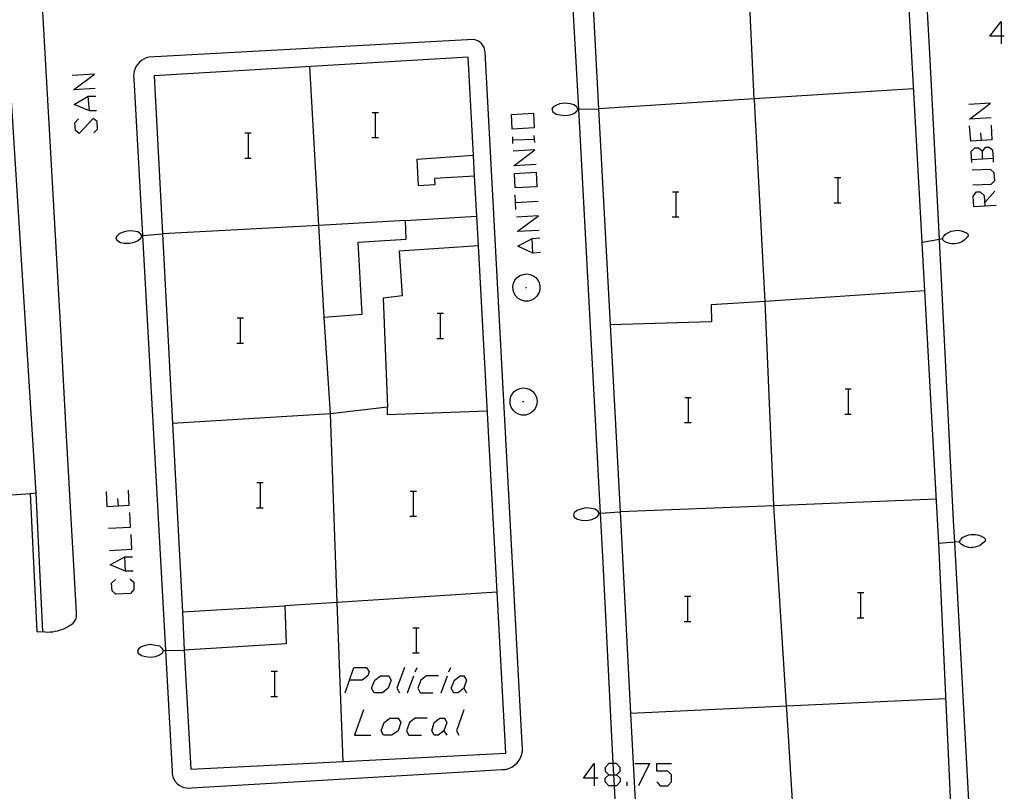
# Model space of a CAD drawing. Units: inches. Extents: x 674403 to 678122, y 4175303 to 4177692.
# Drawn here: x 677020 to 677083, y 4175718 to 4175767 of the extents above; entities that cross this region are included whole.
import ezdxf

# ---------------------------------------------------------------- set-up
doc = ezdxf.new("R2010")
doc.units = ezdxf.units.IN
doc.header["$MEASUREMENT"] = 0
doc.layers.add('Cartografia', color=7, linetype='Continuous')

# ---------------------------------------------------------------- blocks, each defined once
blk = doc.blocks.new('752')
at = {"layer": 'Cartografia', "color": 7, "linetype": 'Continuous'}
for points in [[(677056.559, 4175718.92), (677055.876, 4175718.92), (677056.559, 4175719.845), (677056.559, 4175718.92)], [(677056.559, 4175718.92), (677056.559, 4175718.437)], [(677056.801, 4175718.92), (677056.559, 4175718.92)]]:
    blk.add_lwpolyline(points, dxfattribs=at)
blk = doc.blocks.new('753')
at = {"layer": 'Cartografia', "color": 7, "linetype": 'Continuous'}
for points in [[(677057.485, 4175719.121), (677057.778, 4175719.121), (677057.967, 4175719.121), (677058.209, 4175719.362), (677058.209, 4175719.604), (677057.967, 4175719.845), (677057.742, 4175719.845), (677057.485, 4175719.845), (677057.243, 4175719.604), (677057.243, 4175719.362), (677057.485, 4175719.121)], [(677057.485, 4175718.437), (677057.243, 4175718.678), (677057.243, 4175718.92), (677057.485, 4175719.121)]]:
    blk.add_lwpolyline(points, dxfattribs=at)
blk = doc.blocks.new('754')
at = {"layer": 'Cartografia', "color": 7, "linetype": 'Continuous'}
for points in [[(677040.991, 4175725.155), (677041.272, 4175725.96), (677042.077, 4175725.96), (677042.238, 4175725.678), (677042.157, 4175725.437), (677041.795, 4175725.155), (677040.991, 4175725.155)], [(677040.709, 4175724.351), (677040.991, 4175725.155)]]:
    blk.add_lwpolyline(points, dxfattribs=at)
blk = doc.blocks.new('793')
at = {"layer": 'Cartografia', "color": 7, "linetype": 'Continuous'}
for points in [[(677082.427, 4175766.108), (677081.703, 4175766.108), (677082.427, 4175767.034), (677082.427, 4175766.108)], [(677082.427, 4175766.108), (677082.427, 4175765.626)], [(677082.628, 4175766.108), (677082.427, 4175766.108)]]:
    blk.add_lwpolyline(points, dxfattribs=at)

msp = doc.modelspace()

# ---------------------------------------------------------------- linework, layer by layer
at = {"layer": 'Cartografia', "color": 7, "linetype": 'Continuous'}
for points in [[(677059.507, 4175709.714), (677059.806, 4175699.774), (677069.916, 4175700.215), (677079.986, 4175700.654), (677079.396, 4175713.534), (677078.466, 4175733.834), (677077.404, 4175752.995), (677076.155, 4175775.534), (677075.023, 4175795.964), (677074.866, 4175798.784), (677065.166, 4175798.259), (677054.886, 4175797.704), (677055.421, 4175787.774), (677056.14, 4175774.414), (677056.836, 4175761.494), (677057.564, 4175747.744), (677058.193, 4175735.854), (677058.871, 4175723.024), (677059.416, 4175712.734), (677059.507, 4175709.714)], [(677069.916, 4175700.214), (677069.916, 4175700.215), (677069.609, 4175710.163), (677069.606, 4175710.264), (677068.796, 4175723.304), (677068.784, 4175723.494), (677067.97, 4175736.248), (677067.966, 4175736.304), (677067.416, 4175749.224), (677067.415, 4175749.239), (677066.736, 4175762.054), (677066.733, 4175762.117), (677066.126, 4175774.913), (677066.116, 4175775.114), (677065.596, 4175788.154), (677065.59, 4175788.308), (677065.166, 4175798.254)], [(677080.583, 4175713.57), (677079.48, 4175733.918), (677079.406, 4175735.274), (677078.497, 4175753.177), (677077.896, 4175765.014), (677077.299, 4175775.638)], [(677021.486, 4175728.244), (677021.646, 4175728.224), (677021.806, 4175728.214), (677021.966, 4175728.224), (677022.126, 4175728.234), (677022.286, 4175728.264), (677022.446, 4175728.294), (677022.606, 4175728.344), (677022.756, 4175728.394), (677022.906, 4175728.464), (677023.056, 4175728.534), (677023.196, 4175728.624), (677023.276, 4175728.664), (677023.346, 4175728.714), (677023.416, 4175728.774), (677023.476, 4175728.834), (677023.526, 4175728.914), (677023.576, 4175728.994), (677023.606, 4175729.074), (677023.626, 4175729.164), (677023.636, 4175729.254), (677023.636, 4175729.344), (677023.626, 4175729.444), (677023.296, 4175735.434), (677022.966, 4175741.434), (677022.636, 4175747.424), (677022.306, 4175753.424), (677021.966, 4175759.424), (677021.626, 4175765.414), (677021.276, 4175771.414)], [(677020.716, 4175737.029), (677021.066, 4175737.054), (677019.066, 4175769.114), (677004.076, 4175768.174), (677004.416, 4175762.594), (677001.866, 4175762.434), (677001.056, 4175760.954), (676998.196, 4175762.954), (676996.776, 4175760.964), (676996.256, 4175761.314), (676986.416, 4175747.645), (676999.536, 4175737.924), (677013.916, 4175736.534), (677020.716, 4175737.029)], [(677055.177, 4175768.256), (677055.544, 4175761.474), (677056.936, 4175735.778), (677057.106, 4175732.644), (677057.742, 4175719.845), (677057.778, 4175719.121), (677057.812, 4175718.437), (677058.095, 4175712.726), (677058.095, 4175712.723), (677058.826, 4175698.014), (677058.836, 4175697.854), (677058.876, 4175697.704), (677058.936, 4175697.564), (677059.026, 4175697.434), (677059.126, 4175697.324), (677059.246, 4175697.224), (677059.376, 4175697.144), (677059.526, 4175697.084), (677059.676, 4175697.044), (677059.826, 4175697.034), (677059.986, 4175697.054), (677065.007, 4175697.151)], [(677029.292, 4175727.046), (677029.716, 4175719.354), (677029.726, 4175719.184), (677029.766, 4175719.014), (677029.826, 4175718.854), (677029.916, 4175718.714), (677030.026, 4175718.584), (677030.156, 4175718.474), (677030.306, 4175718.394), (677030.466, 4175718.334), (677030.636, 4175718.294), (677030.806, 4175718.284), (677030.976, 4175718.314), (677048.256, 4175719.324), (677050.686, 4175719.464), (677050.896, 4175719.474), (677051.106, 4175719.534), (677051.306, 4175719.624), (677051.486, 4175719.744), (677051.646, 4175719.884), (677051.786, 4175720.054), (677051.886, 4175720.244), (677051.956, 4175720.454), (677051.996, 4175720.664), (677051.996, 4175720.884), (677051.966, 4175721.104), (677049.616, 4175765.084), (677049.606, 4175765.184), (677049.586, 4175765.294), (677049.546, 4175765.394), (677049.496, 4175765.494), (677049.436, 4175765.574), (677049.366, 4175765.654), (677049.276, 4175765.724), (677049.186, 4175765.784), (677049.086, 4175765.834), (677048.986, 4175765.864), (677048.886, 4175765.884), (677028.236, 4175764.774), (677028.066, 4175764.724), (677027.916, 4175764.654), (677027.776, 4175764.564), (677027.646, 4175764.454), (677027.536, 4175764.324), (677027.436, 4175764.194), (677027.366, 4175764.044), (677027.306, 4175763.884), (677027.276, 4175763.714), (677027.266, 4175763.544), (677027.286, 4175763.384), (677027.836, 4175753.419), (677029.292, 4175727.046)], [(677030.486, 4175727.064), (677030.896, 4175719.484), (677040.586, 4175719.982), (677050.926, 4175720.514), (677049.186, 4175752.764), (677044.146, 4175752.434), (677044.336, 4175749.584), (677043.136, 4175749.434), (677043.406, 4175742.514), (677039.776, 4175742.094), (677039.386, 4175748.244), (677041.796, 4175748.434), (677041.546, 4175753.004), (677044.606, 4175753.194), (677044.546, 4175754.374), (677049.086, 4175754.654), (677048.946, 4175757.194), (677046.406, 4175757.064), (677046.426, 4175756.644), (677045.386, 4175756.584), (677045.286, 4175758.284), (677048.876, 4175758.544), (677048.546, 4175764.774), (677028.566, 4175763.594), (677029.097, 4175753.534), (677029.734, 4175741.465), (677030.366, 4175729.494), (677036.876, 4175729.874), (677036.976, 4175727.454), (677030.486, 4175727.064)], [(677024.819, 4175762.77), (677023.451, 4175762.689), (677024.779, 4175763.695), (677023.37, 4175763.615)], [(677039.386, 4175748.244), (677039.049, 4175754.075), (677038.466, 4175764.174)], [(677076.856, 4175762.754), (677066.733, 4175762.117), (677056.836, 4175761.494)], [(677024.899, 4175761.362), (677024.457, 4175761.362), (677023.491, 4175761.764), (677024.376, 4175762.287), (677024.859, 4175762.287)], [(677024.457, 4175761.362), (677024.376, 4175762.287)], [(677054.106, 4175761.704), (677053.926, 4175761.564)], [(677054.356, 4175761.794), (677054.106, 4175761.704)], [(677054.676, 4175761.844), (677054.356, 4175761.794)], [(677055.016, 4175761.804), (677054.676, 4175761.844)], [(677055.276, 4175761.734), (677055.016, 4175761.804)], [(677055.456, 4175761.584), (677055.276, 4175761.734)], [(677081.783, 4175760.919), (677080.416, 4175760.838), (677081.743, 4175761.844), (677080.375, 4175761.764)], [(677042.429, 4175761.261), (677042.649, 4175761.261), (677042.829, 4175761.261)], [(677042.649, 4175759.661), (677042.649, 4175761.261)], [(677052.738, 4175760.275), (677051.33, 4175760.195), (677051.29, 4175761.12), (677052.698, 4175761.201), (677052.738, 4175760.275)], [(677053.926, 4175761.564), (677053.866, 4175761.454)], [(677053.866, 4175761.454), (677053.916, 4175761.304)], [(677053.916, 4175761.304), (677054.126, 4175761.154)], [(677054.126, 4175761.154), (677054.366, 4175761.094)], [(677054.366, 4175761.094), (677054.696, 4175761.054)], [(677054.696, 4175761.054), (677055.026, 4175761.094)], [(677055.026, 4175761.094), (677055.266, 4175761.184)], [(677055.266, 4175761.184), (677055.446, 4175761.334)], [(677055.446, 4175761.334), (677055.516, 4175761.474)], [(677055.516, 4175761.474), (677055.456, 4175761.584)], [(677055.516, 4175761.474), (677055.544, 4175761.474), (677056.836, 4175761.494)], [(677024.738, 4175759.954), (677024.98, 4175760.195), (677024.939, 4175760.678), (677024.698, 4175760.879), (677023.813, 4175759.914), (677023.572, 4175760.115), (677023.531, 4175760.597), (677023.773, 4175760.839)], [(677081.864, 4175759.511), (677081.824, 4175760.436)], [(677034.349, 4175759.951), (677034.569, 4175759.951), (677034.749, 4175759.951)], [(677034.569, 4175758.351), (677034.569, 4175759.951)], [(677052.778, 4175759.35), (677052.76, 4175759.551), (677052.738, 4175759.793)], [(677081.864, 4175759.511), (677081.18, 4175759.471), (677080.496, 4175759.43), (677080.416, 4175760.396)], [(677081.18, 4175759.471), (677081.14, 4175759.953)], [(677042.409, 4175759.661), (677042.649, 4175759.661), (677042.829, 4175759.661)], [(677051.37, 4175759.27), (677051.37, 4175759.511), (677051.37, 4175759.712)], [(677051.37, 4175759.511), (677052.76, 4175759.551), (677052.778, 4175759.551)], [(677048.946, 4175757.194), (677048.876, 4175758.544)], [(677052.859, 4175757.942), (677051.45, 4175757.862), (677052.778, 4175758.867), (677051.41, 4175758.787)], [(677081.22, 4175758.787), (677080.979, 4175758.988), (677080.737, 4175758.988), (677080.496, 4175758.746), (677080.536, 4175758.063)], [(677081.944, 4175758.103), (677081.931, 4175758.343), (677081.904, 4175758.827), (677081.663, 4175759.028), (677081.421, 4175759.028), (677081.22, 4175758.787), (677081.22, 4175758.304)], [(677034.329, 4175758.351), (677034.569, 4175758.351), (677034.749, 4175758.351)], [(677080.536, 4175758.264), (677081.931, 4175758.343), (677081.944, 4175758.344)], [(677052.899, 4175756.534), (677051.531, 4175756.454), (677051.491, 4175757.379), (677052.859, 4175757.459), (677052.899, 4175756.534)], [(677080.617, 4175756.654), (677081.783, 4175756.695), (677082.025, 4175756.936), (677081.985, 4175757.419), (677081.743, 4175757.62), (677080.576, 4175757.58)], [(677071.839, 4175757.111), (677072.059, 4175757.111), (677072.239, 4175757.111)], [(677072.059, 4175755.511), (677072.059, 4175757.111)], [(677061.539, 4175756.211), (677061.759, 4175756.211), (677061.939, 4175756.211)], [(677061.759, 4175754.611), (677061.759, 4175756.211)], [(677082.105, 4175755.327), (677080.697, 4175755.247), (677080.657, 4175755.93), (677080.858, 4175756.212), (677081.099, 4175756.212), (677081.341, 4175755.971), (677081.381, 4175755.287)], [(677081.381, 4175755.528), (677082.025, 4175756.252)], [(677051.571, 4175755.086), (677051.531, 4175756.011)], [(677051.571, 4175755.528), (677052.979, 4175755.609)], [(677071.819, 4175755.511), (677072.059, 4175755.511), (677072.239, 4175755.511)], [(677044.546, 4175754.374), (677039.049, 4175754.075), (677029.097, 4175753.534), (677029.096, 4175753.534)], [(677049.186, 4175752.764), (677049.086, 4175754.654)], [(677053.06, 4175753.758), (677051.652, 4175753.678), (677053.019, 4175754.684), (677051.611, 4175754.603)], [(677061.519, 4175754.611), (677061.759, 4175754.611), (677061.939, 4175754.611)], [(677026.356, 4175753.544), (677026.196, 4175753.394)], [(677026.596, 4175753.644), (677026.356, 4175753.544)], [(677026.916, 4175753.724), (677026.596, 4175753.644)], [(677027.256, 4175753.704), (677026.916, 4175753.724)], [(677027.526, 4175753.664), (677027.256, 4175753.704)], [(677027.716, 4175753.524), (677027.526, 4175753.664)], [(677027.786, 4175753.414), (677027.836, 4175753.419), (677029.096, 4175753.534)], [(677078.866, 4175753.494), (677078.986, 4175753.584)], [(677078.986, 4175753.584), (677079.116, 4175753.644)], [(677079.116, 4175753.644), (677079.246, 4175753.704)], [(677079.246, 4175753.704), (677079.386, 4175753.734)], [(677079.386, 4175753.734), (677079.526, 4175753.754)], [(677079.526, 4175753.754), (677079.666, 4175753.764)], [(677079.666, 4175753.764), (677079.806, 4175753.744)], [(677079.806, 4175753.744), (677079.946, 4175753.704)], [(677079.946, 4175753.704), (677080.086, 4175753.664)], [(677080.086, 4175753.664), (677080.216, 4175753.604)], [(677080.216, 4175753.604), (677080.286, 4175753.554)], [(677080.286, 4175753.554), (677080.316, 4175753.514)], [(677026.196, 4175753.394), (677026.136, 4175753.274)], [(677026.136, 4175753.274), (677026.196, 4175753.124)], [(677026.196, 4175753.124), (677026.426, 4175752.994)], [(677026.426, 4175752.994), (677026.656, 4175752.944)], [(677026.656, 4175752.944), (677026.996, 4175752.934)], [(677026.996, 4175752.934), (677027.316, 4175753.004)], [(677027.316, 4175753.004), (677027.556, 4175753.114)], [(677027.556, 4175753.114), (677027.726, 4175753.264)], [(677027.786, 4175753.414), (677027.716, 4175753.524)], [(677027.726, 4175753.264), (677027.786, 4175753.414)], [(677053.14, 4175752.35), (677052.657, 4175752.31), (677051.692, 4175752.753), (677052.617, 4175753.235), (677053.1, 4175753.275)], [(677052.657, 4175752.31), (677052.617, 4175753.235)], [(677078.716, 4175753.214), (677078.497, 4175753.177), (677077.404, 4175752.995), (677077.396, 4175752.994)], [(677078.716, 4175753.274), (677078.736, 4175753.324)], [(677078.716, 4175753.224), (677078.716, 4175753.274)], [(677078.716, 4175753.214), (677078.716, 4175753.224)], [(677078.716, 4175753.164), (677078.716, 4175753.214)], [(677078.766, 4175753.104), (677078.716, 4175753.164)], [(677078.736, 4175753.324), (677078.756, 4175753.364)], [(677078.756, 4175753.364), (677078.786, 4175753.394)], [(677078.816, 4175753.054), (677078.766, 4175753.104)], [(677078.786, 4175753.394), (677078.866, 4175753.494)], [(677078.876, 4175753.024), (677078.816, 4175753.054)], [(677078.896, 4175753.014), (677078.876, 4175753.024)], [(677079.016, 4175752.954), (677078.896, 4175753.014)], [(677079.156, 4175752.924), (677079.016, 4175752.954)], [(677079.296, 4175752.904), (677079.156, 4175752.924)], [(677079.586, 4175752.914), (677079.496, 4175752.904)], [(677079.726, 4175752.944), (677079.586, 4175752.914)], [(677079.846, 4175752.994), (677079.726, 4175752.944)], [(677079.976, 4175753.054), (677079.846, 4175752.994)], [(677080.086, 4175753.134), (677079.976, 4175753.054)], [(677080.186, 4175753.234), (677080.086, 4175753.134)], [(677080.276, 4175753.334), (677080.186, 4175753.234)], [(677080.326, 4175753.404), (677080.276, 4175753.334)], [(677080.316, 4175753.514), (677080.326, 4175753.474)], [(677080.326, 4175753.474), (677080.326, 4175753.404)], [(677079.316, 4175752.894), (677079.296, 4175752.904)], [(677079.436, 4175752.894), (677079.316, 4175752.894)], [(677079.496, 4175752.904), (677079.436, 4175752.894)], [(677051.416, 4175750.394), (677051.516, 4175750.584)], [(677051.516, 4175750.584), (677051.646, 4175750.754)], [(677051.646, 4175750.754), (677051.826, 4175750.884)], [(677051.826, 4175750.884), (677052.026, 4175750.954)], [(677052.026, 4175750.954), (677052.246, 4175750.994)], [(677052.246, 4175750.994), (677052.456, 4175750.954)], [(677052.456, 4175750.954), (677052.656, 4175750.884)], [(677052.656, 4175750.884), (677052.836, 4175750.754)], [(677052.836, 4175750.754), (677052.966, 4175750.584)], [(677052.966, 4175750.584), (677053.066, 4175750.394)], [(677051.386, 4175750.174), (677051.416, 4175750.394)], [(677051.396, 4175749.954), (677051.386, 4175750.174)], [(677051.456, 4175749.754), (677051.396, 4175749.954)], [(677052.176, 4175750.124), (677052.256, 4175750.124)], [(677053.086, 4175749.954), (677053.026, 4175749.754)], [(677053.066, 4175750.394), (677053.096, 4175750.174)], [(677053.096, 4175750.174), (677053.086, 4175749.954)], [(677077.566, 4175749.904), (677067.415, 4175749.239), (677063.986, 4175749.014), (677064.006, 4175747.934), (677057.564, 4175747.744), (677057.556, 4175747.744)], [(677051.576, 4175749.574), (677051.456, 4175749.754)], [(677051.726, 4175749.414), (677051.576, 4175749.574)], [(677051.926, 4175749.314), (677051.726, 4175749.414)], [(677052.126, 4175749.264), (677051.926, 4175749.314)], [(677052.356, 4175749.264), (677052.126, 4175749.264)], [(677052.556, 4175749.314), (677052.356, 4175749.264)], [(677052.756, 4175749.414), (677052.556, 4175749.314)], [(677052.906, 4175749.574), (677052.756, 4175749.414)], [(677053.026, 4175749.754), (677052.906, 4175749.574)], [(677033.849, 4175748.191), (677034.069, 4175748.191), (677034.249, 4175748.191)], [(677034.069, 4175746.591), (677034.069, 4175748.191)], [(677046.569, 4175748.481), (677046.789, 4175748.481), (677046.969, 4175748.481)], [(677046.789, 4175746.881), (677046.789, 4175748.481)], [(677046.549, 4175746.881), (677046.789, 4175746.881), (677046.969, 4175746.881)], [(677033.829, 4175746.591), (677034.069, 4175746.591), (677034.249, 4175746.591)], [(677051.466, 4175743.504), (677051.646, 4175743.634)], [(677051.646, 4175743.634), (677051.846, 4175743.704)], [(677051.846, 4175743.704), (677052.066, 4175743.744)], [(677052.066, 4175743.744), (677052.276, 4175743.704)], [(677052.276, 4175743.704), (677052.476, 4175743.634)], [(677052.476, 4175743.634), (677052.656, 4175743.504)], [(677072.499, 4175743.671), (677072.719, 4175743.671), (677072.899, 4175743.671)], [(677072.719, 4175742.071), (677072.719, 4175743.671)], [(677051.206, 4175742.924), (677051.236, 4175743.144)], [(677051.216, 4175742.704), (677051.206, 4175742.924)], [(677051.236, 4175743.144), (677051.336, 4175743.334)], [(677051.336, 4175743.334), (677051.466, 4175743.504)], [(677052.656, 4175743.504), (677052.786, 4175743.334)], [(677052.786, 4175743.334), (677052.886, 4175743.144)], [(677052.886, 4175743.144), (677052.916, 4175742.924)], [(677052.916, 4175742.924), (677052.906, 4175742.704)], [(677062.319, 4175743.131), (677062.539, 4175743.131), (677062.719, 4175743.131)], [(677062.539, 4175741.531), (677062.539, 4175743.131)], [(677049.746, 4175742.264), (677043.406, 4175742.024), (677043.406, 4175742.514)], [(677051.276, 4175742.504), (677051.216, 4175742.704)], [(677051.396, 4175742.324), (677051.276, 4175742.504)], [(677051.546, 4175742.164), (677051.396, 4175742.324)], [(677051.996, 4175742.874), (677052.076, 4175742.874)], [(677052.726, 4175742.324), (677052.576, 4175742.164)], [(677052.846, 4175742.504), (677052.726, 4175742.324)], [(677052.906, 4175742.704), (677052.846, 4175742.504)], [(677039.776, 4175742.094), (677029.734, 4175741.465), (677029.726, 4175741.464)], [(677040.586, 4175719.974), (677040.586, 4175719.982), (677040.216, 4175730.09), (677039.776, 4175742.094)], [(677051.746, 4175742.064), (677051.546, 4175742.164)], [(677051.946, 4175742.014), (677051.746, 4175742.064)], [(677052.176, 4175742.014), (677051.946, 4175742.014)], [(677052.376, 4175742.064), (677052.176, 4175742.014)], [(677052.576, 4175742.164), (677052.376, 4175742.064)], [(677072.479, 4175742.071), (677072.719, 4175742.071), (677072.899, 4175742.071)], [(677062.299, 4175741.531), (677062.539, 4175741.531), (677062.719, 4175741.531)], [(677035.109, 4175737.721), (677035.329, 4175737.721), (677035.509, 4175737.721)], [(677035.329, 4175736.121), (677035.329, 4175737.721)], [(677021.136, 4175728.224), (677020.716, 4175737.029), (677020.716, 4175737.034)], [(677021.486, 4175728.244), (677021.066, 4175737.054)], [(677026.991, 4175736.259), (677026.307, 4175736.22), (677025.583, 4175736.178), (677025.543, 4175737.144)], [(677026.307, 4175736.219), (677026.307, 4175736.22), (677026.267, 4175736.701)], [(677026.991, 4175736.259), (677026.951, 4175737.224)], [(677044.849, 4175737.181), (677045.069, 4175737.181), (677045.249, 4175737.181)], [(677045.069, 4175735.581), (677045.069, 4175737.181)], [(677078.306, 4175736.664), (677067.97, 4175736.248), (677058.193, 4175735.854), (677058.186, 4175735.854)], [(677035.089, 4175736.121), (677035.329, 4175736.121), (677035.509, 4175736.121)], [(677055.696, 4175736.034), (677055.456, 4175735.934)], [(677056.016, 4175736.104), (677055.696, 4175736.034)], [(677056.356, 4175736.074), (677056.016, 4175736.104)], [(677056.616, 4175736.024), (677056.356, 4175736.074)], [(677056.806, 4175735.874), (677056.616, 4175736.024)], [(677025.663, 4175734.81), (677027.071, 4175734.891), (677027.031, 4175735.816)], [(677044.829, 4175735.581), (677045.069, 4175735.581), (677045.249, 4175735.581)], [(677055.276, 4175735.784), (677055.226, 4175735.674)], [(677055.226, 4175735.674), (677055.286, 4175735.514)], [(677055.456, 4175735.934), (677055.276, 4175735.784)], [(677055.286, 4175735.514), (677055.496, 4175735.384)], [(677055.496, 4175735.384), (677055.736, 4175735.334)], [(677056.396, 4175735.374), (677056.636, 4175735.474)], [(677056.636, 4175735.474), (677056.806, 4175735.624)], [(677056.876, 4175735.774), (677056.806, 4175735.874)], [(677056.806, 4175735.624), (677056.876, 4175735.774)], [(677056.876, 4175735.774), (677056.936, 4175735.778), (677058.186, 4175735.854)], [(677055.736, 4175735.334), (677056.076, 4175735.314)], [(677056.076, 4175735.314), (677056.396, 4175735.374)], [(677025.744, 4175733.402), (677027.152, 4175733.483), (677027.112, 4175734.408)], [(677079.876, 4175734.124), (677079.976, 4175734.224)], [(677079.976, 4175734.224), (677080.096, 4175734.294)], [(677080.096, 4175734.294), (677080.236, 4175734.344)], [(677080.236, 4175734.344), (677080.366, 4175734.394)], [(677080.366, 4175734.394), (677080.506, 4175734.424)], [(677080.506, 4175734.424), (677080.646, 4175734.424)], [(677080.646, 4175734.424), (677080.786, 4175734.424)], [(677080.786, 4175734.424), (677080.926, 4175734.394)], [(677080.926, 4175734.394), (677081.066, 4175734.344)], [(677081.066, 4175734.344), (677081.206, 4175734.294)], [(677081.206, 4175734.294), (677081.326, 4175734.224)], [(677081.326, 4175734.224), (677081.396, 4175734.164)], [(677081.396, 4175734.164), (677081.416, 4175734.124)], [(677079.796, 4175733.944), (677079.48, 4175733.918), (677078.466, 4175733.834)], [(677079.796, 4175734.004), (677079.826, 4175734.064)], [(677079.796, 4175733.954), (677079.796, 4175734.004)], [(677079.796, 4175733.944), (677079.796, 4175733.954)], [(677079.796, 4175733.894), (677079.796, 4175733.944)], [(677079.846, 4175733.844), (677079.796, 4175733.894)], [(677079.826, 4175734.064), (677079.856, 4175734.104)], [(677079.886, 4175733.794), (677079.846, 4175733.844)], [(677079.856, 4175734.104), (677079.876, 4175734.124)], [(677079.946, 4175733.754), (677079.886, 4175733.794)], [(677079.966, 4175733.754), (677079.946, 4175733.754)], [(677080.086, 4175733.674), (677079.966, 4175733.754)], [(677080.216, 4175733.634), (677080.086, 4175733.674)], [(677080.346, 4175733.594), (677080.216, 4175733.634)], [(677080.366, 4175733.584), (677080.346, 4175733.594)], [(677080.496, 4175733.574), (677080.366, 4175733.584)], [(677080.556, 4175733.584), (677080.496, 4175733.574)], [(677080.646, 4175733.584), (677080.556, 4175733.584)], [(677080.776, 4175733.604), (677080.646, 4175733.584)], [(677080.906, 4175733.644), (677080.776, 4175733.604)], [(677081.046, 4175733.704), (677080.906, 4175733.644)], [(677081.156, 4175733.774), (677081.046, 4175733.704)], [(677081.266, 4175733.854), (677081.156, 4175733.774)], [(677081.366, 4175733.954), (677081.266, 4175733.854)], [(677081.416, 4175734.014), (677081.366, 4175733.954)], [(677081.416, 4175734.124), (677081.426, 4175734.094)], [(677081.426, 4175734.094), (677081.416, 4175734.014)], [(677027.232, 4175732.075), (677026.75, 4175732.075), (677025.784, 4175732.477), (677026.709, 4175733), (677027.192, 4175733)], [(677026.75, 4175732.075), (677026.709, 4175733)], [(677027.031, 4175731.592), (677027.273, 4175731.391), (677027.273, 4175730.908), (677027.071, 4175730.667), (677026.146, 4175730.627), (677025.905, 4175730.828), (677025.865, 4175731.311), (677026.106, 4175731.552)], [(677050.366, 4175730.744), (677040.216, 4175730.09), (677036.876, 4175729.874)], [(677062.289, 4175730.491), (677062.509, 4175730.491), (677062.689, 4175730.491)], [(677062.509, 4175728.891), (677062.509, 4175730.491)], [(677073.289, 4175730.721), (677073.509, 4175730.721), (677073.689, 4175730.721)], [(677073.509, 4175729.121), (677073.509, 4175730.721)], [(677030.366, 4175729.494), (677030.486, 4175727.064)], [(677073.269, 4175729.121), (677073.509, 4175729.121), (677073.689, 4175729.121)], [(677062.269, 4175728.891), (677062.509, 4175728.891), (677062.689, 4175728.891)], [(677021.136, 4175728.224), (677021.486, 4175728.244)], [(677045.029, 4175728.481), (677045.249, 4175728.481), (677045.429, 4175728.481)], [(677045.249, 4175726.881), (677045.249, 4175728.481)], [(677027.756, 4175727.264), (677027.576, 4175727.124)], [(677028.006, 4175727.354), (677027.756, 4175727.264)], [(677028.326, 4175727.414), (677028.006, 4175727.354)], [(677028.666, 4175727.364), (677028.326, 4175727.414)], [(677028.926, 4175727.304), (677028.666, 4175727.364)], [(677029.106, 4175727.144), (677028.926, 4175727.304)], [(677027.576, 4175727.124), (677027.516, 4175727.014)], [(677027.516, 4175727.014), (677027.566, 4175726.864)], [(677027.566, 4175726.864), (677027.776, 4175726.714)], [(677027.776, 4175726.714), (677028.016, 4175726.654)], [(677028.016, 4175726.654), (677028.346, 4175726.614)], [(677028.346, 4175726.614), (677028.676, 4175726.664)], [(677028.676, 4175726.664), (677028.916, 4175726.754)], [(677028.916, 4175726.754), (677029.096, 4175726.894)], [(677029.096, 4175726.894), (677029.166, 4175727.044)], [(677029.166, 4175727.044), (677029.106, 4175727.144)], [(677029.166, 4175727.044), (677029.292, 4175727.046), (677030.486, 4175727.064)], [(677045.009, 4175726.881), (677045.249, 4175726.881), (677045.429, 4175726.881)], [(677036.019, 4175725.721), (677036.239, 4175725.721), (677036.419, 4175725.721)], [(677036.239, 4175724.121), (677036.239, 4175725.721)], [(677043.083, 4175724.351), (677042.56, 4175724.351), (677042.399, 4175724.632), (677042.6, 4175725.155), (677042.962, 4175725.437), (677043.485, 4175725.437), (677043.646, 4175725.155), (677043.445, 4175724.632), (677043.083, 4175724.351)], [(677044.491, 4175725.96), (677044.008, 4175724.632), (677044.169, 4175724.351)], [(677044.692, 4175724.351), (677045.094, 4175725.437)], [(677045.175, 4175725.678), (677045.295, 4175725.96)], [(677046.663, 4175725.437), (677045.899, 4175725.437), (677045.537, 4175725.155), (677045.335, 4175724.632), (677045.496, 4175724.351), (677046.301, 4175724.351)], [(677046.824, 4175724.351), (677047.226, 4175725.437)], [(677047.307, 4175725.678), (677047.427, 4175725.96)], [(677047.91, 4175724.351), (677047.629, 4175724.351), (677047.468, 4175724.632), (677047.669, 4175725.155), (677048.031, 4175725.437), (677048.272, 4175725.437), (677048.433, 4175725.155), (677048.272, 4175724.632), (677047.91, 4175724.351)], [(677035.999, 4175724.121), (677036.239, 4175724.121), (677036.419, 4175724.121)], [(677048.272, 4175724.632), (677048.433, 4175724.351)], [(677078.916, 4175723.974), (677068.784, 4175723.494), (677058.871, 4175723.024), (677058.866, 4175723.024)], [(677041.876, 4175723.265), (677041.313, 4175721.655), (677042.359, 4175721.655)], [(677048.272, 4175723.265), (677047.789, 4175721.937), (677047.95, 4175721.655)], [(677043.686, 4175721.655), (677043.163, 4175721.655), (677043.002, 4175721.937), (677043.203, 4175722.46), (677043.565, 4175722.742), (677044.088, 4175722.742), (677044.249, 4175722.46), (677044.088, 4175721.937), (677043.686, 4175721.655)], [(677045.939, 4175722.742), (677045.175, 4175722.742), (677044.813, 4175722.46), (677044.611, 4175721.937), (677044.772, 4175721.655), (677045.577, 4175721.655)], [(677046.623, 4175721.655), (677046.381, 4175721.655), (677046.221, 4175721.937), (677046.381, 4175722.46), (677046.744, 4175722.742), (677047.025, 4175722.742), (677047.186, 4175722.46), (677046.985, 4175721.937), (677046.623, 4175721.655)], [(677046.985, 4175721.937), (677047.186, 4175721.655)], [(677059.134, 4175719.845), (677060.059, 4175719.845), (677059.376, 4175718.437)], [(677060.542, 4175718.678), (677060.743, 4175718.437), (677061.226, 4175718.437), (677061.467, 4175718.678), (677061.467, 4175719.121), (677061.226, 4175719.362), (677060.542, 4175719.362), (677060.542, 4175719.845), (677061.467, 4175719.845)], [(677057.967, 4175719.121), (677058.209, 4175718.92), (677058.209, 4175718.678), (677057.967, 4175718.437), (677057.812, 4175718.437), (677057.485, 4175718.437)], [(677058.651, 4175718.437), (677058.651, 4175718.678)]]:
    msp.add_lwpolyline(points, dxfattribs=at)

# ---------------------------------------------------------------- block references
at = {"layer": 'Cartografia'}
for name in ['793', '754', '752', '753']:
    msp.add_blockref(name, (0, 0), dxfattribs=at)

doc.saveas('drawing.dxf')
